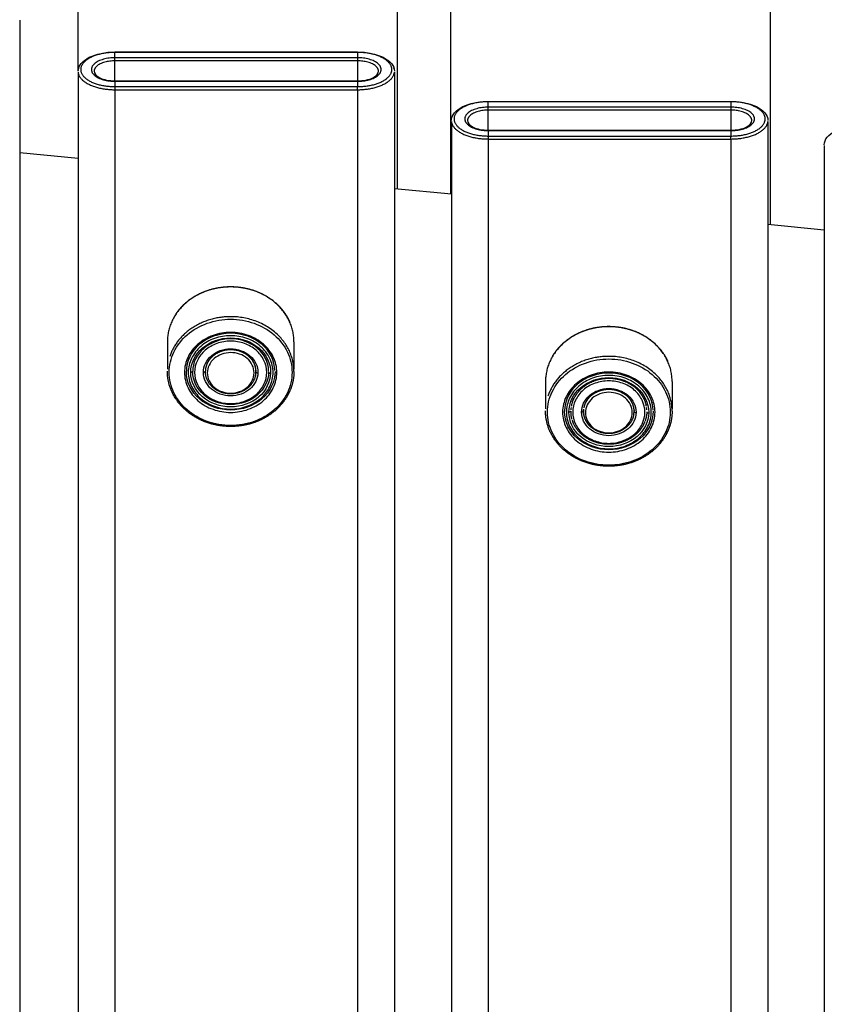
# Model space of a CAD drawing. Units: millimetres. Extents: x 174336 to 176361, y 8761 to 10110.
# Drawn here: x 175655 to 175783, y 9326 to 9481 of the extents above; entities that cross this region are included whole.
import ezdxf

# ---------------------------------------------------------------- set-up
doc = ezdxf.new("R2010")
doc.units = ezdxf.units.MM
doc.layers.add('DEFAULT', color=7, linetype='Continuous')
doc.layers.add('DiKom', color=7, linetype='Continuous')
doc.dimstyles.new('Qitele', dxfattribs={"dimscale": 85, "dimtxt": 4, "dimasz": 5, "dimexe": 4, "dimexo": 0, "dimgap": 3, "dimtad": 1, "dimdec": 0, "dimrnd": 10, "dimzin": 1, "dimtxsty": 'Standard', "dimblk": 'OBLIQUE', "dimcen": 5, "dimdle": 4, "dimclrd": 256, "dimclre": 256, "dimclrt": 256, "dimadec": 0, "dimazin": 0, "dimtfac": 1, "dimtdec": 0, "dimtmove": 0, "dimatfit": 3, "dimldrblk": 'OBLIQUE', "dimfxl": 6, "dimfxlon": 1, "dimlwd": 40, "dimlwe": 30, "dimarcsym": 0})

# ---------------------------------------------------------------- blocks, each defined once
blk = doc.blocks.new('_Oblique')
at = {"color": 0, "linetype": 'ByBlock', "lineweight": -2}
blk.add_line((-0.5, -0.5), (0.5, 0.5), dxfattribs=at)
blk = doc.blocks.new('*D2')
at = {"lineweight": 30, "transparency": 16777216}
for p, q in [((174919.51, 9694.84), (174919.51, 9864.84)), ((175869.51, 9694.84), (175869.51, 9864.84))]:
    blk.add_line(p, q, dxfattribs=at)
at = {"lineweight": 40, "transparency": 16777216}
blk.add_line((174834.51, 9779.84), (175954.51, 9779.84), dxfattribs=at)
at = {"layer": 'Defpoints', "color": 0, "transparency": 16777216}
for p in [(175869.51, 9779.84), (174919.51, 9388.89), (175869.51, 9388.89)]:
    blk.add_point(p, dxfattribs=at)
at = {"lineweight": 40, "transparency": 16777216, "xscale": 42.5, "yscale": 42.5, "zscale": 42.5, "rotation": 180}
blk.add_blockref('_Oblique', (174919.51, 9779.84), dxfattribs=at)
at = {"lineweight": 40, "transparency": 16777216, "xscale": 42.5, "yscale": 42.5, "zscale": 42.5}
blk.add_blockref('_Oblique', (175869.51, 9779.84), dxfattribs=at)
at = {"transparency": 16777216, "insert": (175394.51, 9833.82), "char_height": 38.25, "attachment_point": 5}
blk.add_mtext('950', dxfattribs=at)
blk = doc.blocks.new('MT-20906')
at = {"layer": 'DiKom'}
for p, q in [((175664.65, 9473.24), (175664.65, 9561.76)), ((175715.15, 9454.51), (175715.15, 9561.76)), ((175723.57, 9453.7), (175723.57, 9548.91)), ((175774.07, 9448.87), (175774.07, 9548.91)), ((175655.44, 9481.17), (175655.44, 9202.38)), ((175670.49, 9476.13), (175708.83, 9476.13)), ((175708.83, 9476.06), (175670.49, 9476.06)), ((175670.49, 9475.22), (175670.49, 9476.06)), ((175708.83, 9475.22), (175670.49, 9475.22)), ((175670.49, 9474.73), (175670.49, 9475.22)), ((175708.83, 9476.06), (175708.83, 9476.13)), ((175708.83, 9476.06), (175708.83, 9475.22)), ((175708.83, 9475.22), (175708.83, 9474.73)), ((175708.83, 9474.73), (175670.49, 9474.73)), ((175670.49, 9471.57), (175670.49, 9474.73)), ((175708.83, 9474.73), (175708.83, 9471.57)), ((175664.66, 9472.95), (175664.66, 9210.6)), ((175714.66, 9472.95), (175714.66, 9210.6)), ((175670.49, 9471.57), (175708.83, 9471.57)), ((175670.49, 9471.5), (175670.49, 9471.57)), ((175670.49, 9471.5), (175708.83, 9471.5)), ((175670.49, 9471.5), (175670.49, 9470.66)), ((175670.49, 9470.66), (175670.49, 9470.17)), ((175670.49, 9470.66), (175708.83, 9470.66)), ((175670.49, 9470.17), (175708.83, 9470.17)), ((175670.49, 9470.17), (175670.49, 9207.68)), ((175708.83, 9471.5), (175708.83, 9470.66)), ((175708.83, 9470.17), (175708.83, 9470.66)), ((175708.83, 9470.17), (175708.83, 9207.68)), ((175729.48, 9468.33), (175767.82, 9468.33)), ((175767.82, 9468.26), (175729.48, 9468.26)), ((175729.48, 9467.41), (175729.48, 9468.26)), ((175767.82, 9467.41), (175729.48, 9467.41)), ((175729.48, 9466.94), (175729.48, 9467.41)), ((175767.82, 9468.26), (175767.82, 9468.33)), ((175767.82, 9468.26), (175767.82, 9467.41)), ((175767.82, 9467.41), (175767.82, 9466.94)), ((175767.82, 9466.94), (175729.48, 9466.94)), ((175729.48, 9463.77), (175729.48, 9466.94)), ((175767.82, 9466.94), (175767.82, 9463.77)), ((175723.65, 9465.16), (175723.65, 9218.38)), ((175773.65, 9465.16), (175773.65, 9218.38)), ((175729.48, 9463.77), (175767.82, 9463.77)), ((175729.48, 9463.7), (175729.48, 9463.77)), ((175729.48, 9463.7), (175767.82, 9463.7)), ((175729.48, 9463.7), (175729.48, 9462.85)), ((175729.48, 9462.85), (175729.48, 9462.38)), ((175729.48, 9462.85), (175767.82, 9462.85)), ((175729.48, 9462.38), (175767.82, 9462.38)), ((175729.48, 9462.38), (175729.48, 9215.47)), ((175767.82, 9463.7), (175767.82, 9462.85)), ((175767.82, 9462.38), (175767.82, 9462.85)), ((175767.82, 9462.38), (175767.82, 9215.47)), ((175782.56, 9461.34), (175782.56, 9222.2)), ((175655.44, 9460.23), (175664.66, 9459.34)), ((175714.66, 9454.56), (175723.65, 9453.7)), ((175773.65, 9448.91), (175782.56, 9448.05)), ((175678.77, 9430.35), (175678.77, 9426.03)), ((175698.77, 9430.35), (175698.77, 9426.03)), ((175692.77, 9425.85), (175692.77, 9425.68)), ((175738.52, 9424.07), (175738.52, 9419.75)), ((175758.52, 9424.07), (175758.52, 9419.75)), ((175744.52, 9419.41), (175744.52, 9419.57)), ((175752.52, 9419.57), (175752.52, 9419.49))]:
    blk.add_line(p, q, dxfattribs=at)
for centre, radius, start, end in [((409007.49, 9476.09), 233337.01, 179.9999895, 180.000006), ((67503.16, 9471.53), 108205.67, 359.9999871, 0.0000226), ((175689.64, 9425.61), 3.14, 15.0957, 25.0907), ((175690.01, 9425.57), 4.78, 19.0563, 27.6559), ((175687.02, 9425.65), 5.25, 180.1626, 180.3252), ((175689.69, 9425.69), 3.09, 341.7149, 347.9325), ((175689.76, 9425.65), 3.01, 349.908, 358.0107), ((175690.66, 9425.85), 8.15, 329.1347, 335.4088), ((175687.09, 9425.97), 8.38, 210.8514, 213.968), ((175749.37, 9419.33), 3.16, 18.312, 24.5945), ((175746.77, 9419.37), 5.25, 180.1626, 180.3252), ((175747.02, 9419.37), 4.5, 180.3483, 185.9514), ((175747.52, 9419.37), 3, 180.5198, 185.2789), ((175749.51, 9419.37), 3.01, 348.4617, 358.0073), ((175750.41, 9419.57), 8.15, 329.1347, 335.4088), ((175746.83, 9419.69), 8.38, 210.8514, 213.968)]:
    blk.add_arc(centre, radius, start, end, dxfattribs=at)
for points, knots in [([(175664.66, 9473.08), (175664.66, 9473.94), (175665.36, 9474.75), (175666.44, 9475.29), (175667.52, 9475.83), (175669, 9476.14), (175670.49, 9476.13)], [0, 0, 0, 0, 4.671442, 4.671442, 4.671442, 9.239541, 9.239541, 9.239541, 9.239541]), ([(175708.83, 9476.13), (175710.32, 9476.14), (175711.8, 9475.83), (175712.87, 9475.29), (175713.96, 9474.75), (175714.66, 9473.94), (175714.66, 9473.08)], [0, 0, 0, 0, 4.568099, 4.568099, 4.568099, 9.239541, 9.239541, 9.239541, 9.239541]), ([(175667.19, 9473.08), (175667.19, 9472.75), (175667.47, 9472.37), (175668.08, 9472.07), (175668.68, 9471.76), (175669.59, 9471.57), (175670.49, 9471.57)], [0, 0, 0, 0, 2.701894, 2.701894, 2.701894, 5.487924, 5.487924, 5.487924, 5.487924]), ([(175708.83, 9471.57), (175709.73, 9471.57), (175710.64, 9471.76), (175711.24, 9472.07), (175711.85, 9472.37), (175712.13, 9472.75), (175712.13, 9473.08)], [0.000009, 0.000009, 0.000009, 0.000009, 2.786033, 2.786033, 2.786033, 5.487926, 5.487926, 5.487926, 5.487926]), ([(175723.65, 9465.29), (175723.65, 9466.14), (175724.34, 9466.95), (175725.43, 9467.49), (175726.51, 9468.03), (175727.99, 9468.34), (175729.48, 9468.33)], [0, 0, 0, 0, 4.673098, 4.673098, 4.673098, 9.249158, 9.249158, 9.249158, 9.249158]), ([(175767.82, 9468.33), (175769.31, 9468.34), (175770.8, 9468.03), (175771.87, 9467.49), (175772.96, 9466.95), (175773.66, 9466.14), (175773.66, 9465.29)], [0, 0, 0, 0, 4.576061, 4.576061, 4.576061, 9.249158, 9.249158, 9.249158, 9.249158]), ([(175726.18, 9465.29), (175726.18, 9464.95), (175726.47, 9464.57), (175727.07, 9464.26), (175727.68, 9463.96), (175728.58, 9463.77), (175729.48, 9463.77)], [0, 0, 0, 0, 2.695623, 2.695623, 2.695623, 5.473523, 5.473523, 5.473523, 5.473523]), ([(175767.82, 9463.77), (175768.72, 9463.77), (175769.62, 9463.96), (175770.23, 9464.26), (175770.83, 9464.57), (175771.12, 9464.95), (175771.12, 9465.29)], [0.000005, 0.000005, 0.000005, 0.000005, 2.777904, 2.777904, 2.777904, 5.473527, 5.473527, 5.473527, 5.473527]), ([(175782.56, 9461.47), (175782.56, 9462.32), (175783.25, 9463.12), (175784.34, 9463.67), (175785.42, 9464.21), (175786.9, 9464.51), (175788.39, 9464.51)], [0, 0, 0, 0, 4.673954, 4.673954, 4.673954, 9.254055, 9.254055, 9.254055, 9.254055]), ([(175679.07, 9425.5), (175679.06, 9424.39), (175679.61, 9422.13), (175681.81, 9419.33), (175685.03, 9417.52), (175688.77, 9416.88), (175692.52, 9417.52), (175695.73, 9419.34), (175697.94, 9422.13), (175698.73, 9425.5), (175697.94, 9428.87), (175695.73, 9431.65), (175692.51, 9433.47), (175688.77, 9434.11), (175685.03, 9433.47), (175681.81, 9431.66), (175679.61, 9428.86), (175679.06, 9426.61), (175679.07, 9425.5)], [0, 0, 0, 0, 3.325604, 6.789613, 10.448076, 14.231642, 18.017909, 21.673521, 25.139651, 28.464643, 31.789717, 35.255602, 38.911985, 42.69738, 46.481519, 50.139583, 53.603683, 56.929436, 56.929436, 56.929436, 56.929436]), ([(175681.47, 9425.5), (175681.47, 9426.33), (175681.88, 9428.03), (175683.53, 9430.14), (175685.96, 9431.49), (175688.77, 9431.99), (175691.59, 9431.49), (175694.01, 9430.14), (175695.66, 9428.02), (175696.28, 9425.5), (175695.66, 9422.96), (175694.02, 9420.86), (175691.58, 9419.5), (175688.77, 9419.01), (175685.96, 9419.5), (175683.53, 9420.85), (175681.88, 9422.97), (175681.47, 9424.66), (175681.47, 9425.5)], [0, 0, 0, 0, 2.502382, 5.110369, 7.862938, 10.71018, 13.558582, 16.311548, 18.918545, 21.421092, 23.923638, 26.530635, 29.283602, 32.132003, 34.979245, 37.731814, 40.339802, 42.842183, 42.842183, 42.842183, 42.842183]), ([(175695.77, 9425.78), (175695.73, 9427.29), (175694.99, 9428.81), (175693.74, 9429.89), (175692.45, 9431.01), (175690.61, 9431.67), (175688.77, 9431.67), (175686.93, 9431.67), (175685.1, 9431.01), (175683.8, 9429.89), (175682.52, 9428.78), (175681.77, 9427.23), (175681.77, 9425.68)], [0.156937, 0.156937, 0.156937, 0.156937, 5.645021, 5.645021, 5.645021, 11.314929, 11.314929, 11.314929, 16.983002, 16.983002, 16.983002, 22.593762, 22.593762, 22.593762, 22.593762]), ([(175682.07, 9425.5), (175682.07, 9426.26), (175682.45, 9427.82), (175683.96, 9429.76), (175686.19, 9431), (175688.77, 9431.45), (175691.36, 9431), (175693.58, 9429.76), (175695.1, 9427.82), (175695.66, 9425.5), (175695.09, 9423.17), (175693.59, 9421.24), (175691.35, 9419.99), (175688.77, 9419.54), (175686.19, 9419.99), (175683.96, 9421.24), (175682.45, 9423.17), (175682.07, 9424.73), (175682.07, 9425.5)], [0, 0, 0, 0, 2.296706, 4.690339, 7.216669, 9.829892, 12.444178, 14.970873, 17.363596, 19.660454, 21.957312, 24.350035, 26.87673, 29.491016, 32.104239, 34.630569, 37.024201, 39.320908, 39.320908, 39.320908, 39.320908]), ([(175682.47, 9425.5), (175682.46, 9426.92), (175683.83, 9429.77), (175688.77, 9431.54), (175693.71, 9429.77), (175695.09, 9426.88), (175695.07, 9425.42), (175695.07, 9425.37)], [-39.583067, -39.583067, -39.583067, -39.583067, -34.635184, -29.687301, -24.739417, -19.791534, -19.651691, -19.651691, -19.651691, -19.651691]), ([(175694.77, 9425.76), (175694.74, 9427.06), (175694.11, 9428.35), (175693.03, 9429.28), (175691.93, 9430.24), (175690.35, 9430.8), (175688.77, 9430.8), (175687.19, 9430.8), (175685.62, 9430.24), (175684.51, 9429.28), (175683.41, 9428.33), (175682.77, 9427), (175682.77, 9425.67)], [0.134847, 0.134847, 0.134847, 0.134847, 4.839647, 4.839647, 4.839647, 9.703874, 9.703874, 9.703874, 14.566525, 14.566525, 14.566525, 19.376811, 19.376811, 19.376811, 19.376811]), ([(175683.07, 9425.5), (175683.07, 9426.15), (175683.39, 9427.47), (175684.68, 9429.12), (175686.58, 9430.18), (175688.77, 9430.56), (175690.97, 9430.18), (175692.86, 9429.12), (175694.15, 9427.47), (175694.63, 9425.5), (175694.15, 9423.52), (175692.87, 9421.87), (175690.97, 9420.81), (175688.77, 9420.43), (175686.57, 9420.81), (175684.68, 9421.87), (175683.39, 9423.52), (175683.07, 9424.84), (175683.07, 9425.5)], [0, 0, 0, 0, 1.953914, 3.990288, 6.139554, 8.362744, 10.586838, 12.736414, 14.772014, 16.726058, 18.680101, 20.715702, 22.865278, 25.089372, 27.312562, 29.461827, 31.498201, 33.452116, 33.452116, 33.452116, 33.452116]), ([(175684.47, 9425.5), (175684.47, 9426.47), (175685.4, 9428.41), (175688.77, 9429.62), (175692.14, 9428.41), (175693.09, 9426.44), (175693.07, 9425.44), (175693.07, 9425.41)], [-27.017014, -27.017014, -27.017014, -27.017014, -23.639887, -20.262761, -16.885634, -13.508507, -13.413059, -13.413059, -13.413059, -13.413059]), ([(175685.07, 9425.41), (175685.07, 9425.83), (175685.28, 9426.69), (175686.11, 9427.76), (175687.34, 9428.45), (175688.77, 9428.71), (175690.2, 9428.47), (175691.43, 9427.79), (175692.26, 9426.72), (175692.57, 9425.44), (175692.26, 9424.15), (175691.43, 9423.08), (175690.2, 9422.39), (175688.77, 9422.13), (175687.34, 9422.38), (175686.11, 9423.06), (175685.28, 9424.13), (175685.07, 9424.98), (175685.07, 9425.41)], [0, 0, 0, 0, 1.269343, 2.593571, 3.991017, 5.43518, 6.878133, 8.271371, 9.590452, 10.857859, 12.127296, 13.45102, 14.848669, 16.293418, 17.735782, 19.128819, 20.448401, 21.715735, 21.715735, 21.715735, 21.715735]), ([(175738.82, 9419.22), (175738.81, 9418.11), (175739.36, 9415.85), (175741.56, 9413.06), (175744.78, 9411.24), (175748.52, 9410.61), (175752.26, 9411.24), (175755.48, 9413.06), (175757.69, 9415.85), (175758.48, 9419.22), (175757.69, 9422.59), (175755.48, 9425.38), (175752.26, 9427.2), (175748.52, 9427.83), (175744.78, 9427.2), (175741.56, 9425.38), (175739.36, 9422.58), (175738.81, 9420.33), (175738.82, 9419.22)], [0, 0, 0, 0, 3.325604, 6.789613, 10.448076, 14.231642, 18.017909, 21.673521, 25.139651, 28.464643, 31.789717, 35.255602, 38.911985, 42.69738, 46.481519, 50.139583, 53.603683, 56.929436, 56.929436, 56.929436, 56.929436]), ([(175695.78, 9425.65), (175695.78, 9424.04), (175695.01, 9422.44), (175693.71, 9421.31), (175692.41, 9420.19), (175690.59, 9419.54), (175688.77, 9419.54), (175686.95, 9419.54), (175685.13, 9420.19), (175683.83, 9421.31), (175682.54, 9422.43), (175681.77, 9424.02), (175681.77, 9425.62)], [0, 0, 0, 0, 5.635739, 5.635739, 5.635739, 11.246523, 11.246523, 11.246523, 16.855511, 16.855511, 16.855511, 22.456967, 22.456967, 22.456967, 22.456967]), ([(175695.07, 9425.37), (175695.04, 9423.99), (175693.67, 9421.2), (175688.77, 9419.45), (175683.83, 9421.22), (175682.46, 9424.07), (175682.47, 9425.5)], [-19.651691, -19.651691, -19.651691, -19.651691, -14.84365, -9.895767, -4.947883, 0, 0, 0, 0]), ([(175694.77, 9425.5), (175694.73, 9424.17), (175694.08, 9422.86), (175693, 9421.93), (175691.89, 9420.97), (175690.33, 9420.41), (175688.77, 9420.41), (175687.21, 9420.41), (175685.65, 9420.97), (175684.54, 9421.93), (175683.43, 9422.89), (175682.77, 9424.25), (175682.77, 9425.62)], [0.166026, 0.166026, 0.166026, 0.166026, 4.830365, 4.830365, 4.830365, 9.635469, 9.635469, 9.635469, 14.439034, 14.439034, 14.439034, 19.238031, 19.238031, 19.238031, 19.238031]), ([(175693.07, 9425.41), (175693.05, 9424.47), (175692.11, 9422.57), (175688.77, 9421.37), (175685.4, 9422.58), (175684.47, 9424.52), (175684.47, 9425.5)], [-13.413059, -13.413059, -13.413059, -13.413059, -10.13138, -6.754254, -3.377127, 0, 0, 0, 0]), ([(175741.22, 9419.22), (175741.21, 9420.05), (175741.63, 9421.75), (175743.27, 9423.86), (175745.71, 9425.21), (175748.52, 9425.71), (175751.34, 9425.21), (175753.76, 9423.86), (175755.41, 9421.75), (175756.03, 9419.22), (175755.41, 9416.68), (175753.77, 9414.58), (175751.33, 9413.22), (175748.52, 9412.73), (175745.71, 9413.22), (175743.28, 9414.58), (175741.63, 9416.69), (175741.21, 9418.38), (175741.22, 9419.22)], [0, 0, 0, 0, 2.502382, 5.110369, 7.862938, 10.71018, 13.558582, 16.311548, 18.918545, 21.421092, 23.923638, 26.530635, 29.283602, 32.132003, 34.979245, 37.731814, 40.339802, 42.842183, 42.842183, 42.842183, 42.842183]), ([(175755.52, 9419.5), (175755.48, 9421.02), (175754.74, 9422.53), (175753.49, 9423.61), (175752.2, 9424.73), (175750.36, 9425.39), (175748.52, 9425.39), (175746.68, 9425.39), (175744.84, 9424.73), (175743.55, 9423.61), (175742.27, 9422.51), (175741.52, 9420.95), (175741.52, 9419.4)], [0.156937, 0.156937, 0.156937, 0.156937, 5.645021, 5.645021, 5.645021, 11.314929, 11.314929, 11.314929, 16.983002, 16.983002, 16.983002, 22.593762, 22.593762, 22.593762, 22.593762]), ([(175741.82, 9419.22), (175741.81, 9419.99), (175742.2, 9421.54), (175743.71, 9423.48), (175745.94, 9424.72), (175748.52, 9425.18), (175751.1, 9424.72), (175753.33, 9423.48), (175754.84, 9421.54), (175755.41, 9419.22), (175754.84, 9416.89), (175753.33, 9414.96), (175751.1, 9413.71), (175748.52, 9413.26), (175745.94, 9413.72), (175743.71, 9414.96), (175742.2, 9416.9), (175741.81, 9418.45), (175741.82, 9419.22)], [0, 0, 0, 0, 2.296706, 4.690339, 7.216669, 9.829892, 12.444178, 14.970873, 17.363596, 19.660454, 21.957312, 24.350035, 26.87673, 29.491016, 32.104239, 34.630569, 37.024201, 39.320908, 39.320908, 39.320908, 39.320908]), ([(175742.22, 9419.22), (175742.21, 9420.64), (175743.58, 9423.49), (175748.52, 9425.27), (175753.46, 9423.49), (175754.84, 9420.6), (175754.82, 9419.14), (175754.82, 9419.1)], [-39.583067, -39.583067, -39.583067, -39.583067, -34.635184, -29.687301, -24.739417, -19.791534, -19.651691, -19.651691, -19.651691, -19.651691]), ([(175742.82, 9419.22), (175742.82, 9419.87), (175743.14, 9421.19), (175744.42, 9422.84), (175746.32, 9423.9), (175748.52, 9424.29), (175750.72, 9423.9), (175752.61, 9422.84), (175753.9, 9421.19), (175754.38, 9419.22), (175753.9, 9417.24), (175752.62, 9415.59), (175750.71, 9414.54), (175748.52, 9414.15), (175746.32, 9414.54), (175744.43, 9415.59), (175743.14, 9417.24), (175742.82, 9418.57), (175742.82, 9419.22)], [0, 0, 0, 0, 1.953914, 3.990288, 6.139554, 8.362744, 10.586838, 12.736414, 14.772014, 16.726058, 18.680101, 20.715702, 22.865278, 25.089372, 27.312562, 29.461827, 31.498201, 33.452116, 33.452116, 33.452116, 33.452116]), ([(175744.22, 9419.22), (175744.21, 9420.19), (175745.15, 9422.14), (175748.52, 9423.35), (175751.89, 9422.14), (175752.84, 9420.16), (175752.82, 9419.16), (175752.82, 9419.14)], [-27.017014, -27.017014, -27.017014, -27.017014, -23.639887, -20.262761, -16.885634, -13.508507, -13.413059, -13.413059, -13.413059, -13.413059]), ([(175744.82, 9419.13), (175744.81, 9419.55), (175745.03, 9420.41), (175745.86, 9421.49), (175747.09, 9422.18), (175748.52, 9422.43), (175749.94, 9422.19), (175751.17, 9421.51), (175752.01, 9420.44), (175752.32, 9419.16), (175752.01, 9417.87), (175751.18, 9416.8), (175749.94, 9416.11), (175748.52, 9415.86), (175747.09, 9416.1), (175745.86, 9416.78), (175745.02, 9417.85), (175744.81, 9418.71), (175744.82, 9419.13)], [0, 0, 0, 0, 1.269343, 2.593571, 3.991017, 5.43518, 6.878133, 8.271371, 9.590452, 10.857859, 12.127296, 13.45102, 14.848669, 16.293418, 17.735782, 19.128819, 20.448401, 21.715735, 21.715735, 21.715735, 21.715735]), ([(175755.52, 9419.37), (175755.52, 9417.76), (175754.76, 9416.16), (175753.46, 9415.04), (175752.16, 9413.92), (175750.34, 9413.26), (175748.52, 9413.26), (175746.7, 9413.26), (175744.88, 9413.92), (175743.58, 9415.04), (175742.29, 9416.15), (175741.52, 9417.74), (175741.52, 9419.34)], [0, 0, 0, 0, 5.635739, 5.635739, 5.635739, 11.246523, 11.246523, 11.246523, 16.855511, 16.855511, 16.855511, 22.456967, 22.456967, 22.456967, 22.456967]), ([(175754.82, 9419.1), (175754.78, 9417.71), (175753.41, 9414.92), (175748.52, 9413.17), (175743.58, 9414.94), (175742.21, 9417.79), (175742.22, 9419.22)], [-19.651691, -19.651691, -19.651691, -19.651691, -14.84365, -9.895767, -4.947883, 0, 0, 0, 0]), ([(175752.82, 9419.14), (175752.8, 9418.19), (175751.86, 9416.29), (175748.52, 9415.09), (175745.15, 9416.3), (175744.21, 9418.24), (175744.22, 9419.22)], [-13.413059, -13.413059, -13.413059, -13.413059, -10.13138, -6.754254, -3.377127, 0, 0, 0, 0])]:
    blk.add_open_spline(points, degree=3, knots=knots, dxfattribs=at)
for points, weights, degree, knots in [([(175670.49, 9476.06), (175665.08, 9476.06), (175665.08, 9473.36), (175665.08, 9470.66), (175670.49, 9470.66)], [1, 0.7071067812, 1, 0.707106781698, 0.999999999004], 2, [0, 0, 0, 10.052843, 10.052843, 20.105685, 20.105685, 20.105685]), ([(175670.49, 9475.22), (175666.77, 9475.22), (175666.77, 9473.36), (175666.77, 9471.5), (175670.49, 9471.5)], [1, 0.7071067812, 1, 0.7071067812, 1], 2, [0, 0, 0, 6.911329, 6.911329, 13.822658, 13.822658, 13.822658]), ([(175708.83, 9470.66), (175714.24, 9470.66), (175714.24, 9473.36), (175714.24, 9476.06), (175708.83, 9476.06)], [0.999999999005, 0.707106781698, 1, 0.7071067812, 1], 2, [0, 0, 0, 10.052843, 10.052843, 20.105685, 20.105685, 20.105685]), ([(175708.83, 9471.5), (175712.55, 9471.5), (175712.55, 9473.36), (175712.55, 9475.22), (175708.83, 9475.22)], [1, 0.7071067812, 1, 0.7071067812, 1], 2, [0, 0, 0, 6.911329, 6.911329, 13.822658, 13.822658, 13.822658]), ([(175729.48, 9468.26), (175724.07, 9468.26), (175724.07, 9465.56), (175724.07, 9462.85), (175729.48, 9462.85)], [1, 0.7071067812, 1, 0.707106781678, 0.999999999044], 2, [0, 0, 0, 10.052843, 10.052843, 20.105685, 20.105685, 20.105685]), ([(175729.48, 9467.41), (175725.76, 9467.41), (175725.76, 9465.56), (175725.76, 9463.7), (175729.48, 9463.7)], [1, 0.7071067812, 1, 0.7071067812, 1], 2, [0, 0, 0, 6.911329, 6.911329, 13.822658, 13.822658, 13.822658]), ([(175767.82, 9462.85), (175773.23, 9462.85), (175773.23, 9465.56), (175773.23, 9468.26), (175767.82, 9468.26)], [0.999999999045, 0.707106781677, 1, 0.7071067812, 1], 2, [0, 0, 0, 10.052843, 10.052843, 20.105685, 20.105685, 20.105685]), ([(175767.82, 9463.7), (175771.54, 9463.7), (175771.54, 9465.56), (175771.54, 9467.41), (175767.82, 9467.41)], [1, 0.7071067812, 1, 0.7071067812, 1], 2, [0, 0, 0, 6.911329, 6.911329, 13.822658, 13.822658, 13.822658]), ([(175698.77, 9430.35), (175698.77, 9439.01), (175688.77, 9439.01), (175678.77, 9439.01), (175678.77, 9430.35)], [1, 0.707106781187, 1, 0.707106781187, 1], 2, [30.472679, 30.472679, 30.472679, 45.709018, 45.709018, 60.945358, 60.945358, 60.945358]), ([(175680.12, 9434.71), (175680.57, 9435.38), (175681.1, 9435.99), (175681.71, 9436.52), (175682.67, 9437.34), (175683.77, 9437.97), (175684.96, 9438.39), (175686.19, 9438.83), (175687.47, 9439.05), (175688.77, 9439.05), (175690.07, 9439.05), (175691.36, 9438.83), (175692.58, 9438.39), (175693.78, 9437.97), (175694.87, 9437.34), (175695.83, 9436.52), (175696.74, 9435.73), (175697.48, 9434.78), (175698, 9433.69), (175698.03, 9433.64), (175698.05, 9433.59), (175698.08, 9433.54)], [1, 0.99398090749, 0.99398090749, 1, 0.988717037159, 0.988717037159, 1, 0.990275692688, 0.990275692688, 1, 0.990246127146, 0.990246127146, 1, 0.988777781804, 0.988777781804, 1, 0.986053967782, 0.986053967782, 1, 1, 1, 1], 3, [0, 0, 0, 0, 2.410776, 2.410776, 2.410776, 6.179722, 6.179722, 6.179722, 10.067136, 10.067136, 10.067136, 13.955843, 13.955843, 13.955843, 17.723022, 17.723022, 17.723022, 21.312235, 21.312235, 21.312235, 21.503296, 21.503296, 21.503296, 21.503296]), ([(175698.77, 9425.65), (175698.77, 9434.3), (175688.77, 9434.3), (175681.2, 9434.3), (175679.15, 9428)], [1, 0.707106781187, 1, 0.761337243124, 0.911621091092], 2, [30.472679, 30.472679, 30.472679, 45.709018, 45.709018, 58.124283, 58.124283, 58.124283]), ([(175758.52, 9424.07), (175758.52, 9432.73), (175748.52, 9432.73), (175738.52, 9432.73), (175738.52, 9424.07)], [1, 0.707106781187, 1, 0.707106781187, 1], 2, [30.472679, 30.472679, 30.472679, 45.709018, 45.709018, 60.945358, 60.945358, 60.945358]), ([(175739.63, 9428.05), (175740.12, 9428.88), (175740.74, 9429.61), (175741.46, 9430.24), (175742.42, 9431.06), (175743.52, 9431.69), (175744.71, 9432.11), (175745.93, 9432.55), (175747.22, 9432.77), (175748.52, 9432.77), (175749.82, 9432.77), (175751.11, 9432.55), (175752.33, 9432.11), (175753.52, 9431.69), (175754.62, 9431.06), (175755.58, 9430.24), (175756.49, 9429.45), (175757.23, 9428.5), (175757.75, 9427.42), (175757.78, 9427.36), (175757.8, 9427.31), (175757.82, 9427.26)], [1, 0.99140260734, 0.99140260734, 1, 0.988717037159, 0.988717037159, 1, 0.990275692688, 0.990275692688, 1, 0.990246127146, 0.990246127146, 1, 0.988777781804, 0.988777781804, 1, 0.986053967782, 0.986053967782, 1, 1, 1, 1], 3, [0, 0, 0, 0, 2.86413, 2.86413, 2.86413, 6.633076, 6.633076, 6.633076, 10.520489, 10.520489, 10.520489, 14.409197, 14.409197, 14.409197, 18.176376, 18.176376, 18.176376, 21.765588, 21.765588, 21.765588, 21.956649, 21.956649, 21.956649, 21.956649]), ([(175692.77, 9425.65), (175692.77, 9426.53), (175692.35, 9427.42), (175691.62, 9428.05), (175690.88, 9428.69), (175689.83, 9429.07), (175688.77, 9429.07), (175687.72, 9429.08), (175686.73, 9428.72), (175685.93, 9428.05), (175685.2, 9427.42), (175684.78, 9426.55), (175684.77, 9425.67)], [1, 1, 1, 1, 1, 1, 1, 0.960064883687, 0.960064883687, 1, 1, 1, 1], 3, [0, 0, 0, 0, 3.229218, 3.229218, 3.229218, 6.482148, 6.482148, 6.482148, 9.566092, 9.566092, 9.566092, 12.762171, 12.762171, 12.762171, 12.762171]), ([(175758.52, 9419.37), (175758.52, 9428.03), (175748.52, 9428.03), (175740.95, 9428.03), (175738.9, 9421.72)], [1, 0.707106781187, 1, 0.761337243124, 0.911621091092], 2, [30.472679, 30.472679, 30.472679, 45.709018, 45.709018, 58.124283, 58.124283, 58.124283]), ([(175698.77, 9425.65), (175698.77, 9424.48), (175698.51, 9423.35), (175698, 9422.3), (175697.48, 9421.22), (175696.74, 9420.26), (175695.83, 9419.48), (175694.87, 9418.66), (175693.78, 9418.03), (175692.59, 9417.6), (175691.36, 9417.17), (175690.07, 9416.95), (175688.77, 9416.95), (175687.47, 9416.95), (175686.19, 9417.17), (175684.96, 9417.6), (175683.77, 9418.03), (175682.67, 9418.66), (175681.71, 9419.48), (175679.87, 9421.08), (175678.77, 9423.32), (175678.77, 9425.59)], [1, 0.983487701092, 0.983487701092, 1, 0.986066017511, 0.986066017511, 1, 0.988770363027, 0.988770363027, 1, 0.990251061227, 0.990251061227, 1, 0.99027050166, 0.99027050166, 1, 0.988725789449, 0.988725789449, 1, 1, 1, 1], 3, [0, 0, 0, 0, 3.458924, 3.458924, 3.458924, 7.04838, 7.04838, 7.04838, 10.814771, 10.814771, 10.814771, 14.704372, 14.704372, 14.704372, 18.591198, 18.591198, 18.591198, 22.360552, 22.360552, 22.360552, 30.349472, 30.349472, 30.349472, 30.349472]), ([(175692.72, 9425.12), (175692.49, 9423.92), (175691.57, 9423.12), (175690.35, 9422.1), (175688.77, 9422.1), (175687.19, 9422.09), (175685.98, 9423.1), (175684.8, 9424.09), (175684.77, 9425.62)], [1, 0.944362686119, 1, 0.939720526677, 1, 0.939242030558, 1, 0.911004953364, 1], 2, [0, 0, 0, 2.352778, 2.352778, 5.390989, 5.390989, 8.42001, 8.42001, 11.298066, 11.298066, 11.298066]), ([(175692.77, 9425.57), (175692.77, 9425.61), (175692.77, 9425.65), (175692.77, 9425.65), (175692.77, 9425.65)], [0.991018710855, 0.995438308972, 1, 0.999998473099, 0.999996946213], 2, [13.4033124, 13.4033124, 13.4033124, 13.5085071, 13.5085071, 13.5085423, 13.5085423, 13.5085423]), ([(175754.07, 9421.33), (175753.76, 9421.97), (175753.32, 9422.54), (175752.78, 9423), (175751.67, 9423.96), (175750.1, 9424.53), (175748.52, 9424.53), (175746.94, 9424.53), (175745.37, 9423.96), (175744.26, 9423), (175743.79, 9422.59), (175743.4, 9422.11), (175743.1, 9421.57)], [1, 0.986038287421, 0.986038287421, 1, 1, 1, 1, 1, 1, 1, 0.989490696162, 0.989490696162, 1], 3, [0, 0, 0, 0, 2.124895, 2.124895, 2.124895, 6.989121, 6.989121, 6.989121, 11.851773, 11.851773, 11.851773, 13.706545, 13.706545, 13.706545, 13.706545]), ([(175752.48, 9419.86), (175752.34, 9420.61), (175751.95, 9421.28), (175751.37, 9421.78), (175750.63, 9422.41), (175749.57, 9422.79), (175748.52, 9422.79), (175747.47, 9422.8), (175746.48, 9422.44), (175745.67, 9421.78), (175745.32, 9421.47), (175745.03, 9421.09), (175744.82, 9420.67)], [1, 0.96167500039, 0.96167500039, 1, 1, 1, 1, 0.960064883687, 0.960064883687, 1, 0.986172484965, 0.986172484965, 1], 3, [0, 0, 0, 0, 2.26288, 2.26288, 2.26288, 5.515809, 5.515809, 5.515809, 8.599754, 8.599754, 8.599754, 10.004268, 10.004268, 10.004268, 10.004268]), ([(175758.52, 9419.37), (175758.52, 9418.21), (175758.26, 9417.07), (175757.75, 9416.02), (175757.23, 9414.94), (175756.49, 9413.99), (175755.58, 9413.2), (175754.62, 9412.38), (175753.52, 9411.75), (175752.33, 9411.33), (175751.11, 9410.89), (175749.82, 9410.67), (175748.52, 9410.67), (175747.22, 9410.67), (175745.93, 9410.89), (175744.71, 9411.33), (175743.52, 9411.75), (175742.42, 9412.38), (175741.46, 9413.2), (175739.62, 9414.8), (175738.52, 9417.04), (175738.52, 9419.32)], [1, 0.983487701092, 0.983487701092, 1, 0.986066017511, 0.986066017511, 1, 0.988770363027, 0.988770363027, 1, 0.990251061227, 0.990251061227, 1, 0.99027050166, 0.99027050166, 1, 0.988725789449, 0.988725789449, 1, 1, 1, 1], 3, [0, 0, 0, 0, 3.458924, 3.458924, 3.458924, 7.04838, 7.04838, 7.04838, 10.814771, 10.814771, 10.814771, 14.704372, 14.704372, 14.704372, 18.591198, 18.591198, 18.591198, 22.360552, 22.360552, 22.360552, 30.349472, 30.349472, 30.349472, 30.349472]), ([(175754.2, 9417.7), (175753.89, 9416.9), (175753.4, 9416.21), (175752.75, 9415.65), (175751.64, 9414.69), (175750.08, 9414.13), (175748.52, 9414.13), (175746.96, 9414.13), (175745.4, 9414.69), (175744.29, 9415.65), (175743.85, 9416.03), (175743.48, 9416.48), (175743.18, 9416.98)], [1, 0.98049693976, 0.98049693976, 1, 1, 1, 1, 1, 1, 1, 0.991079635669, 0.991079635669, 1], 3, [0, 0, 0, 0, 2.534644, 2.534644, 2.534644, 7.339748, 7.339748, 7.339748, 12.143313, 12.143313, 12.143313, 13.880722, 13.880722, 13.880722, 13.880722]), ([(175752.46, 9418.77), (175752.21, 9417.61), (175751.32, 9416.84), (175750.1, 9415.83), (175748.52, 9415.82), (175746.94, 9415.81), (175745.72, 9416.82), (175744.97, 9417.47), (175744.67, 9418.41)], [1, 0.948131135808, 1, 0.939720526677, 1, 0.939242030559, 1, 0.962093840454, 1], 2, [0, 0, 0, 2.276486, 2.276486, 5.314697, 5.314697, 8.343719, 8.343719, 10.27864, 10.27864, 10.27864])]:
    blk.add_rational_spline(points, weights, degree=degree, knots=knots, dxfattribs=at)
for points, weights in [([(175664.68, 9473.34), (175664.67, 9473.28), (175664.66, 9473.21)], [0.965676575922, 0.973700806236, 0.982299300222]), ([(175664.76, 9473.61), (175664.73, 9473.54), (175664.71, 9473.47)], [0.935929608387, 0.942794293203, 0.950231035087]), ([(175670.49, 9474.73), (175667.19, 9474.73), (175667.19, 9473.08)], [1, 0.7071067812, 1]), ([(175712.13, 9473.08), (175712.13, 9474.73), (175708.83, 9474.73)], [1, 0.7071067812, 1]), ([(175714.6, 9473.47), (175714.59, 9473.54), (175714.56, 9473.61)], [0.950231035087, 0.942794293203, 0.935929608387]), ([(175664.66, 9472.95), (175664.91, 9470.17), (175670.49, 9470.17)], [0.982291273235, 0.716246339021, 1]), ([(175708.83, 9470.17), (175714.4, 9470.17), (175714.65, 9472.95)], [1, 0.716259694287, 0.982266230893]), ([(175729.48, 9468.33), (175729.48, 9468.35), (175729.48, 9468.26)], [0.853553390593, 0.853553390593, 1]), ([(175729.48, 9466.94), (175726.19, 9466.94), (175726.19, 9465.29)], [1, 0.7071067812, 1]), ([(175771.12, 9465.29), (175771.12, 9466.94), (175767.82, 9466.94)], [1, 0.7071067812, 1]), ([(175723.66, 9465.16), (175723.91, 9462.38), (175729.48, 9462.38)], [0.982266230893, 0.716259694287, 1]), ([(175767.82, 9462.38), (175773.4, 9462.38), (175773.65, 9465.16)], [1, 0.716259694287, 0.982266230893]), ([(175767.82, 9463.77), (175767.82, 9463.79), (175767.82, 9463.7)], [0.853553390593, 0.853553390593, 1]), ([(175682.77, 9425.65), (175682.77, 9425.5), (175682.47, 9425.5)], [1, 0.707106781703, 1]), ([(175684.77, 9425.65), (175684.77, 9425.5), (175684.47, 9425.5)], [1, 0.707106789699, 1]), ([(175692.77, 9425.57), (175692.77, 9425.42), (175693.07, 9425.41)], [1, 0.707106781086, 1]), ([(175694.77, 9425.52), (175694.79, 9425.38), (175695.07, 9425.37)], [0.98254945542, 0.716108724105, 1]), ([(175694.99, 9422.86), (175694.91, 9422.73), (175694.82, 9422.59)], [0.874147445041, 0.870715102633, 0.867854817293]), ([(175742.65, 9420.46), (175742.66, 9420.48), (175742.67, 9420.51)], [0.928030230354, 0.926497972624, 0.924997238972]), ([(175742.68, 9420.56), (175742.68, 9420.58), (175742.69, 9420.6)], [0.922772295821, 0.921590478835, 0.920428839739]), ([(175742.72, 9420.69), (175742.72, 9420.69), (175742.72, 9420.7)], [0.916182748872, 0.915809412199, 0.915438301004]), ([(175742.75, 9420.8), (175742.78, 9420.87), (175742.8, 9420.95)], [0.910759097393, 0.907276916271, 0.90400669976]), ([(175742.84, 9421.04), (175742.87, 9421.11), (175742.9, 9421.19)], [0.899890013101, 0.896723688902, 0.893773729392]), ([(175742.94, 9421.28), (175742.97, 9421.35), (175743.01, 9421.43)], [0.890165042945, 0.887383347591, 0.884813001045]), ([(175743.06, 9421.52), (175743.07, 9421.55), (175743.09, 9421.57)], [0.881584186925, 0.88066778277, 0.879781338399]), ([(175744.7, 9420.4), (175744.69, 9420.36), (175744.67, 9420.32)], [0.905213597906, 0.907915681501, 0.910759097393]), ([(175744.82, 9420.67), (175744.81, 9420.66), (175744.8, 9420.64)], [0.888400745575, 0.889272002632, 0.890165042945]), ([(175753.98, 9421.51), (175754.04, 9421.4), (175754.1, 9421.28)], [0.881813836333, 0.88571954695, 0.890165042945]), ([(175754.14, 9421.19), (175754.17, 9421.12), (175754.2, 9421.04)], [0.893535480842, 0.896595637548, 0.899890013101]), ([(175754.24, 9420.94), (175754.26, 9420.87), (175754.29, 9420.8)], [0.904328349834, 0.907447893384, 0.910759097393]), ([(175754.32, 9420.7), (175754.32, 9420.69), (175754.32, 9420.69)], [0.915394757217, 0.915787505889, 0.916182748872]), ([(175754.35, 9420.59), (175754.36, 9420.57), (175754.36, 9420.56)], [0.921162254549, 0.921962538715, 0.922772295821]), ([(175754.37, 9420.52), (175754.38, 9420.49), (175754.39, 9420.46)], [0.92478869213, 0.926386665113, 0.928020484336]), ([(175754.4, 9420.4), (175754.41, 9420.36), (175754.42, 9420.31)], [0.930874720524, 0.933362153986, 0.935929608385]), ([(175742.52, 9419.37), (175742.52, 9419.22), (175742.22, 9419.22)], [1, 0.707106781703, 1]), ([(175742.58, 9418.66), (175742.56, 9418.76), (175742.55, 9418.85)], [0.950231035084, 0.956202332804, 0.962542447912]), ([(175744.52, 9419.37), (175744.52, 9419.22), (175744.22, 9419.22)], [1, 0.707106789699, 1]), ([(175744.55, 9418.98), (175744.55, 9418.95), (175744.55, 9418.92)], [0.957631829525, 0.954745919577, 0.951940030778]), ([(175744.57, 9418.8), (175744.58, 9418.77), (175744.59, 9418.74)], [0.941193351975, 0.938520728706, 0.935929608385]), ([(175744.6, 9420.05), (175744.59, 9420.02), (175744.59, 9420)], [0.931592044228, 0.933731499376, 0.935929608385]), ([(175744.65, 9420.24), (175744.63, 9420.18), (175744.62, 9420.13)], [0.916682105342, 0.920874914893, 0.925346197593]), ([(175752.5, 9419.71), (175752.49, 9419.78), (175752.48, 9419.86)], [0.96269341297, 0.955383436225, 0.948563066856]), ([(175752.52, 9419.4), (175752.52, 9419.48), (175752.52, 9419.56)], [0.9964419831, 0.986815462886, 0.977837489137]), ([(175752.52, 9419.29), (175752.52, 9419.33), (175752.52, 9419.37)], [0.99100965941, 0.995433637668, 1]), ([(175752.52, 9419.29), (175752.52, 9419.14), (175752.82, 9419.14)], [1, 0.707106781086, 1]), ([(175754.49, 9418.86), (175754.49, 9418.83), (175754.48, 9418.79)], [0.962986893138, 0.960634787203, 0.958333236192]), ([(175754.51, 9419.11), (175754.51, 9419.01), (175754.5, 9418.9)], [0.980302513127, 0.97276545104, 0.96567657592]), ([(175754.52, 9419.23), (175754.52, 9419.18), (175754.51, 9419.14)], [0.98894227494, 0.985562056404, 0.982266230892]), ([(175754.52, 9419.25), (175754.52, 9419.1), (175754.82, 9419.1)], [1, 0.707106781094, 1]), ([(175742.62, 9418.42), (175742.6, 9418.51), (175742.59, 9418.6)], [0.935929608385, 0.941012207152, 0.946408401407]), ([(175742.68, 9418.18), (175742.66, 9418.26), (175742.64, 9418.35)], [0.922772295821, 0.927068841183, 0.931632081056]), ([(175742.84, 9417.7), (175742.81, 9417.77), (175742.79, 9417.84)], [0.899890013101, 0.902860270253, 0.906020925995]), ([(175742.94, 9417.46), (175742.91, 9417.52), (175742.89, 9417.58)], [0.890165042945, 0.892555325632, 0.895101663863]), ([(175743.01, 9417.31), (175743, 9417.32), (175743, 9417.33)], [0.884785558454, 0.88521915678, 0.885658774782]), ([(175744.63, 9418.55), (175744.65, 9418.48), (175744.67, 9418.42)], [0.920876755746, 0.915612078041, 0.910759097393]), ([(175754.38, 9418.25), (175754.37, 9418.22), (175754.36, 9418.18)], [0.926544491955, 0.924633374609, 0.922772295821]), ([(175754.4, 9418.35), (175754.4, 9418.33), (175754.4, 9418.32)], [0.931877644977, 0.930974844525, 0.930082450156]), ([(175754.44, 9418.5), (175754.43, 9418.46), (175754.42, 9418.42)], [0.940424116425, 0.938147018195, 0.935929608385]), ([(175754.45, 9418.61), (175754.45, 9418.58), (175754.45, 9418.56)], [0.946736113006, 0.945182316397, 0.943654428924]), ([(175754.48, 9418.74), (175754.47, 9418.7), (175754.46, 9418.66)], [0.955344618084, 0.95275488304, 0.950231035084]), ([(175743.19, 9416.98), (175743.16, 9417.03), (175743.13, 9417.08)], [0.874147445041, 0.875622311388, 0.877202801946]), ([(175754.74, 9416.58), (175754.66, 9416.45), (175754.57, 9416.32)], [0.874147445041, 0.870715102633, 0.867854817293])]:
    blk.add_rational_spline(points, weights, degree=2, dxfattribs=at)
for points in [[(175679.88, 9434.33), (175679.92, 9434.38), (175679.95, 9434.44), (175679.98, 9434.49)], [(175678.77, 9425.65), (175678.77, 9425.66), (175678.77, 9425.68), (175678.77, 9425.7)], [(175681.77, 9425.65), (175681.77, 9425.66), (175681.77, 9425.67), (175681.77, 9425.68)], [(175681.77, 9425.65), (175681.77, 9425.64), (175681.77, 9425.64), (175681.77, 9425.63)], [(175682.77, 9425.65), (175682.77, 9425.65), (175682.77, 9425.66), (175682.77, 9425.67)], [(175684.77, 9425.65), (175684.77, 9425.66), (175684.77, 9425.66), (175684.77, 9425.67)], [(175694.78, 9425.65), (175694.78, 9425.61), (175694.77, 9425.56), (175694.77, 9425.52)], [(175742.65, 9420.46), (175742.65, 9420.43), (175742.64, 9420.41), (175742.64, 9420.38)], [(175742.68, 9420.55), (175742.68, 9420.54), (175742.67, 9420.53), (175742.67, 9420.51)], [(175742.72, 9420.68), (175742.71, 9420.66), (175742.7, 9420.63), (175742.69, 9420.6)], [(175742.76, 9420.8), (175742.74, 9420.76), (175742.73, 9420.73), (175742.72, 9420.7)], [(175742.84, 9421.04), (175742.83, 9421.01), (175742.82, 9420.97), (175742.81, 9420.94)], [(175742.95, 9421.28), (175742.93, 9421.25), (175742.92, 9421.22), (175742.91, 9421.18)], [(175743.07, 9421.51), (175743.05, 9421.48), (175743.03, 9421.45), (175743.02, 9421.42)], [(175744.81, 9420.64), (175744.77, 9420.56), (175744.74, 9420.48), (175744.71, 9420.4)], [(175754.13, 9421.19), (175754.12, 9421.22), (175754.1, 9421.25), (175754.09, 9421.28)], [(175754.23, 9420.94), (175754.22, 9420.97), (175754.21, 9421), (175754.19, 9421.04)], [(175754.31, 9420.7), (175754.3, 9420.73), (175754.29, 9420.76), (175754.28, 9420.8)], [(175754.35, 9420.59), (175754.34, 9420.62), (175754.33, 9420.65), (175754.32, 9420.68)], [(175754.37, 9420.52), (175754.36, 9420.53), (175754.36, 9420.54), (175754.36, 9420.55)], [(175754.4, 9420.4), (175754.39, 9420.42), (175754.39, 9420.44), (175754.38, 9420.46)], [(175738.52, 9419.37), (175738.52, 9419.39), (175738.52, 9419.41), (175738.52, 9419.42)], [(175741.52, 9419.37), (175741.52, 9419.38), (175741.52, 9419.39), (175741.52, 9419.4)], [(175741.52, 9419.37), (175741.52, 9419.36), (175741.52, 9419.36), (175741.52, 9419.35)], [(175742.54, 9419.84), (175742.53, 9419.76), (175742.53, 9419.68), (175742.52, 9419.6)], [(175742.55, 9418.85), (175742.55, 9418.87), (175742.54, 9418.89), (175742.54, 9418.9)], [(175742.58, 9420.07), (175742.57, 9420.04), (175742.56, 9420), (175742.56, 9419.96)], [(175742.62, 9420.31), (175742.61, 9420.28), (175742.61, 9420.24), (175742.6, 9420.21)], [(175744.53, 9419.56), (175744.52, 9419.5), (175744.52, 9419.44), (175744.52, 9419.39)], [(175744.52, 9419.37), (175744.52, 9419.38), (175744.52, 9419.4), (175744.52, 9419.41)], [(175744.54, 9419.68), (175744.53, 9419.67), (175744.53, 9419.66), (175744.53, 9419.65)], [(175744.54, 9418.98), (175744.54, 9419.01), (175744.53, 9419.05), (175744.53, 9419.09)], [(175744.57, 9418.8), (175744.56, 9418.84), (175744.56, 9418.88), (175744.55, 9418.92)], [(175744.59, 9420), (175744.58, 9419.96), (175744.57, 9419.92), (175744.57, 9419.89)], [(175744.62, 9420.13), (175744.61, 9420.1), (175744.61, 9420.08), (175744.6, 9420.05)], [(175744.68, 9420.32), (175744.67, 9420.29), (175744.66, 9420.27), (175744.65, 9420.24)], [(175752.52, 9419.56), (175752.51, 9419.61), (175752.51, 9419.66), (175752.5, 9419.71)], [(175752.52, 9419.37), (175752.52, 9419.38), (175752.52, 9419.39), (175752.52, 9419.4)], [(175754.44, 9420.2), (175754.43, 9420.24), (175754.43, 9420.28), (175754.42, 9420.31)], [(175754.48, 9419.96), (175754.48, 9420), (175754.47, 9420.03), (175754.46, 9420.07)], [(175754.48, 9418.79), (175754.48, 9418.78), (175754.48, 9418.76), (175754.48, 9418.74)], [(175754.5, 9418.9), (175754.5, 9418.89), (175754.5, 9418.87), (175754.49, 9418.86)], [(175754.52, 9419.6), (175754.51, 9419.68), (175754.51, 9419.76), (175754.5, 9419.84)], [(175754.52, 9419.14), (175754.52, 9419.13), (175754.52, 9419.12), (175754.52, 9419.11)], [(175742.58, 9418.6), (175742.58, 9418.62), (175742.58, 9418.64), (175742.57, 9418.66)], [(175742.63, 9418.35), (175742.63, 9418.37), (175742.62, 9418.4), (175742.62, 9418.42)], [(175742.7, 9418.09), (175742.69, 9418.12), (175742.68, 9418.15), (175742.68, 9418.18)], [(175742.78, 9417.84), (175742.77, 9417.87), (175742.76, 9417.9), (175742.75, 9417.94)], [(175742.88, 9417.58), (175742.87, 9417.62), (175742.85, 9417.66), (175742.84, 9417.7)], [(175742.99, 9417.33), (175742.97, 9417.37), (175742.95, 9417.41), (175742.94, 9417.45)], [(175743.12, 9417.08), (175743.08, 9417.15), (175743.04, 9417.23), (175743.01, 9417.31)], [(175744.63, 9418.55), (175744.61, 9418.61), (175744.59, 9418.67), (175744.58, 9418.74)], [(175754.29, 9417.94), (175754.27, 9417.88), (175754.25, 9417.82), (175754.23, 9417.76)], [(175754.36, 9418.18), (175754.35, 9418.12), (175754.33, 9418.06), (175754.31, 9418)], [(175754.4, 9418.32), (175754.39, 9418.3), (175754.39, 9418.27), (175754.38, 9418.25)], [(175754.42, 9418.42), (175754.42, 9418.4), (175754.41, 9418.37), (175754.41, 9418.35)], [(175754.45, 9418.56), (175754.44, 9418.54), (175754.44, 9418.52), (175754.44, 9418.5)], [(175754.47, 9418.66), (175754.46, 9418.64), (175754.46, 9418.63), (175754.46, 9418.61)]]:
    blk.add_open_spline(points, degree=3, dxfattribs=at)

msp = doc.modelspace()

# ---------------------------------------------------------------- block references
at = {"layer": 'DEFAULT'}
msp.add_blockref('MT-20906', (0, 0), dxfattribs=at)

# ---------------------------------------------------------------- dimensions: what is measured, and where the dimension line sits
dim = msp.add_linear_dim(base=(175869.51, 9779.84), p1=(174919.51, 9388.89), p2=(175869.51, 9388.89), dimstyle='Qitele', override={"dimtxt": 0.45, "dimasz": 0.5, "dimexe": 1, "dimgap": 0.4, "dimdle": 1, "dimfxl": 1})
dim.commit()
dim.dimension.update_dxf_attribs({"geometry": '*D2', "text_midpoint": (175394.51, 9833.82)})

doc.saveas('drawing.dxf')
